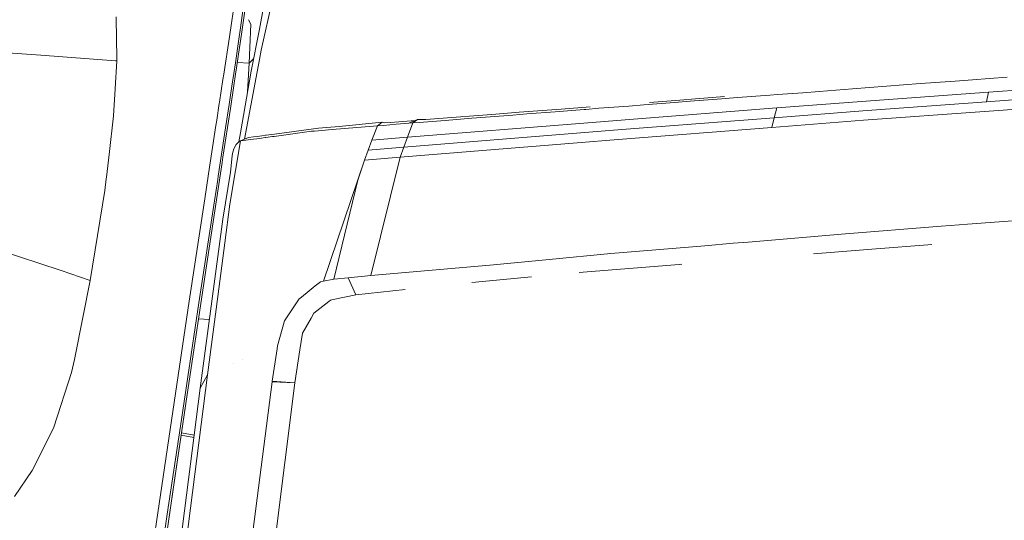
# Model space of a CAD drawing. Units: millimetres. Extents: x -1518 to 1525, y -306 to 3906.
# Drawn here: x -936 to -766, y 2944 to 3030 of the extents above; entities that cross this region are included whole.
import ezdxf

# ---------------------------------------------------------------- set-up
doc = ezdxf.new("R2010")
doc.units = ezdxf.units.MM
doc.layers.add('1', color=7, linetype='Continuous', true_color=0xffffff)
doc.styles.add('blockfont', font='simplex.shx')
doc.dimstyles.get("Standard").update_dxf_attribs({"dimtxt": 0.18, "dimasz": 0.18, "dimexe": 0.18, "dimexo": 0.0625, "dimgap": 0.09, "dimtad": 0, "dimtih": 1, "dimtoh": 1, "dimdec": 4, "dimzin": 0, "dimdsep": 46, "dimtxsty": 'Standard', "dimcen": 0.09, "dimadec": 0, "dimazin": 0, "dimtfac": 1, "dimtdec": 4, "dimtofl": 0, "dimtmove": 0, "dimatfit": 3, "dimfxl": 1, "dimtolj": 1, "dimtzin": 0, "dimarcsym": 0})

# ---------------------------------------------------------------- blocks, each defined once
blk = doc.blocks.new('_U0')
at = {"layer": '1', "color": 18, "lineweight": 13}
for p, q in [((51.10005, 3636.279939), (26.10005, 3636.279939)), ((26.10005, 3636.279939), (26.10005, 3542.529939)), ((282.766717, 3636.279939), (257.766717, 3636.279939)), ((282.766717, 3542.529939), (282.766717, 3636.279939)), ((-1283.869565, 1583.73439), (-1283.869565, 3592.579939)), ((1283.869445, 1583.73439), (1283.869445, 3592.579939)), ((-1283.869565, 3589.404939), (-292.883283, 3589.404939)), ((1283.869445, 3589.404939), (284.354217, 3589.404939)), ((26.10005, 3542.529939), (51.10005, 3542.529939)), ((257.766717, 3542.529939), (282.766717, 3542.529939))]:
    blk.add_line(p, q, dxfattribs=at)
at = {"layer": '1', "color": 18, "lineweight": 70}
for points in [[(-1283.869565, 3589.404939), (-1233.869614, 3602.802399), (-1233.869515, 3576.00748)], [(1283.869445, 3589.404939), (1233.869495, 3576.00748), (1233.869396, 3602.802399)]]:
    blk.add_solid(points, dxfattribs=at)
at = {"layer": '1', "color": 18, "linetype": 'Continuous', "lineweight": 13, "char_height": 50, "attachment_point": 7, "line_spacing_factor": 0.903614, "style": 'blockfont'}
for s, insert in [('\\W1.3854;101.1', (-288.645783, 3550.509106)), ('\\W1.1591;2568', (50.62505, 3550.509106))]:
    blk.add_mtext(s, dxfattribs=dict(at, insert=insert))
blk = doc.blocks.new('_U1')
at = {"layer": '1', "color": 18, "lineweight": 13}
for p, q in [((54.10925, 3906.279939), (29.10925, 3906.279939)), ((29.10925, 3906.279939), (29.10925, 3812.529939)), ((285.775917, 3906.279939), (260.775917, 3906.279939)), ((285.775917, 3812.529939), (285.775917, 3906.279939)), ((-1518.495858, 2644.587603), (-1518.495858, 3862.579939)), ((1524.514139, 2644.587365), (1524.514139, 3862.579939)), ((-1518.495858, 3859.404939), (-289.874083, 3859.404939)), ((1524.514139, 3859.404939), (287.363417, 3859.404939)), ((29.10925, 3812.529939), (54.10925, 3812.529939)), ((260.775917, 3812.529939), (285.775917, 3812.529939))]:
    blk.add_line(p, q, dxfattribs=at)
at = {"layer": '1', "color": 18, "lineweight": 70}
for points in [[(-1518.495858, 3859.404939), (-1468.495907, 3872.802399), (-1468.495809, 3846.00748)], [(1524.514139, 3859.404939), (1474.514188, 3846.00748), (1474.514089, 3872.802399)]]:
    blk.add_solid(points, dxfattribs=at)
at = {"layer": '1', "color": 18, "linetype": 'Continuous', "lineweight": 13, "char_height": 50, "attachment_point": 7, "line_spacing_factor": 0.903614, "style": 'blockfont'}
for s, insert in [('\\W1.2899;119.8', (-285.636583, 3820.509106)), ('\\W1.1591;3043', (53.63425, 3820.509106))]:
    blk.add_mtext(s, dxfattribs=dict(at, insert=insert))

msp = doc.modelspace()

# ---------------------------------------------------------------- linework, layer by layer
at = {"layer": '1', "color": 18, "linetype": 'Continuous', "lineweight": 13}
for p, q in [((-893.070698, 3038.747586), (-894.69403, 3029.886044)), ((-900.108516, 3027.274884), (-898.948014, 3035.352505)), ((-897.362053, 3034.937657), (-898.208081, 3028.819374)), ((-894.634664, 3024.958409), (-892.605662, 3034.116544)), ((-897.951782, 3028.149403), (-897.452155, 3031.747874)), ((-919.664323, 3029.177703), (-919.686437, 3030.748404)), ((-896.414399, 3029.446639), (-896.809904, 3030.234957)), ((-894.69403, 3029.886044), (-894.946456, 3028.604783)), ((-919.664323, 3029.177703), (-919.652045, 3028.30819)), ((-919.652045, 3028.30819), (-919.640332, 3027.47659)), ((-898.822784, 3022.357501), (-897.951782, 3028.149403)), ((-898.208114, 3028.81914), (-898.475587, 3026.884831)), ((-896.598676, 3025.451566), (-896.414399, 3029.446639)), ((-894.946456, 3028.604783), (-896.377683, 3021.339215)), ((-919.640331, 3027.476564), (-919.579208, 3023.136891)), ((-900.108516, 3027.274884), (-901.091966, 3020.847452)), ((-899.087014, 3022.77332), (-898.475587, 3026.884831)), ((-932.680428, 3024.107016), (-944.732368, 3024.998225)), ((-896.724105, 3022.732295), (-896.598676, 3025.451561)), ((-894.634664, 3024.958409), (-894.933343, 3023.37531)), ((-932.680428, 3024.107016), (-919.798553, 3023.154534)), ((-919.867814, 3018.286504), (-919.579208, 3023.136891)), ((-919.579208, 3023.136891), (-919.798553, 3023.154534)), ((-896.724105, 3022.732295), (-895.957273, 3023.473407)), ((-894.933343, 3023.37531), (-895.339966, 3021.219767)), ((-899.361193, 3020.929612), (-899.087014, 3022.773316)), ((-899.052978, 3020.826854), (-898.889913, 3021.911133)), ((-898.889913, 3021.911135), (-898.822784, 3022.357501)), ((-896.724105, 3022.732295), (-898.744985, 3022.874842)), ((-896.377683, 3021.339215), (-898.222506, 3010.725714)), ((-896.932065, 3018.75142), (-896.724105, 3022.732295)), ((-901.533306, 3017.977513), (-901.234508, 3019.915856)), ((-901.091997, 3020.847247), (-901.234508, 3019.915856)), ((-899.361193, 3020.929612), (-899.569273, 3019.530333)), ((-899.350047, 3018.883742), (-899.052978, 3020.826854)), ((-897.532263, 3009.598892), (-895.339966, 3021.219767)), ((-780.721426, 3019.195832), (-774.764419, 3019.641913)), ((-774.764419, 3019.641913), (-771.765471, 3019.863881)), ((-771.765471, 3019.863881), (-768.808424, 3020.080127)), ((-768.979013, 3017.724313), (-743.759513, 3019.552029)), ((-768.808424, 3020.080127), (-765.728474, 3020.305194)), ((-919.867814, 3018.286504), (-920.143962, 3013.645865)), ((-901.837409, 3016.005315), (-901.533306, 3017.977513)), ((-899.350047, 3018.883742), (-899.962902, 3014.884449)), ((-899.569273, 3019.530333), (-899.861991, 3017.593659)), ((-896.977035, 3017.891066), (-896.932065, 3018.75142)), ((-801.083088, 3017.638243), (-798.225343, 3017.858304)), ((-798.225343, 3017.858304), (-792.45621, 3018.302001)), ((-792.45621, 3018.302001), (-789.546311, 3018.525161)), ((-789.546311, 3018.525161), (-783.678234, 3018.972195)), ((-783.678234, 3018.972195), (-780.721426, 3019.195832)), ((-769.322872, 3016.066588), (-744.368732, 3017.880477)), ((-899.861991, 3017.593659), (-900.160611, 3015.623308)), ((-827.567279, 3015.969552), (-822.296262, 3016.370095)), ((-823.218226, 3015.943803), (-820.529938, 3016.149796)), ((-819.623768, 3016.572512), (-822.296262, 3016.370095)), ((-820.529938, 3016.149796), (-815.081239, 3016.566075)), ((-819.623768, 3016.572512), (-814.583049, 3016.952978)), ((-815.081239, 3016.566075), (-812.323093, 3016.776837)), ((-812.323093, 3016.776837), (-806.742787, 3017.203606)), ((-806.742787, 3017.203606), (-805.42022, 3017.305173)), ((-805.529773, 3014.995314), (-789.373159, 3016.246356)), ((-801.083088, 3017.638243), (-805.42022, 3017.305173)), ((-768.979013, 3017.724313), (-789.373159, 3016.246356)), ((-769.652545, 3014.390684), (-745.002329, 3016.187943)), ((-769.322872, 3016.066588), (-768.979013, 3017.724313)), ((-769.322872, 3016.066588), (-768.979013, 3017.724313)), ((-902.315275, 3012.906944), (-901.869833, 3015.795268)), ((-901.869833, 3015.795268), (-901.837409, 3016.005315)), ((-901.248813, 3006.530024), (-899.962902, 3014.884449)), ((-900.160611, 3015.623308), (-900.773823, 3011.592604)), ((-847.667158, 3014.434315), (-842.788815, 3014.807678)), ((-843.823791, 3014.352061), (-838.82165, 3014.739729)), ((-842.788815, 3014.807678), (-837.812543, 3015.187718)), ((-838.82165, 3014.739729), (-838.550866, 3014.76071)), ((-836.283743, 3014.936186), (-838.550866, 3014.76071)), ((-836.283743, 3014.936186), (-831.132889, 3015.334345)), ((-831.740558, 3012.965657), (-805.529833, 3014.995314)), ((-831.132889, 3015.334345), (-828.52, 3015.536047)), ((-828.52, 3015.536047), (-823.218226, 3015.943803)), ((-805.986702, 3013.317801), (-805.529773, 3014.995314)), ((-805.986702, 3013.317801), (-805.529773, 3014.995314)), ((-805.986702, 3013.317801), (-789.964616, 3014.56616)), ((-805.529773, 3014.995314), (-805.529833, 3014.995314)), ((-769.322872, 3016.066588), (-789.964616, 3014.56616)), ((-920.143962, 3013.645865), (-920.913756, 3006.973244)), ((-902.459621, 3011.970974), (-902.315275, 3012.906942)), ((-870.167911, 3012.678601), (-868.002336, 3012.85138)), ((-867.619634, 3013.016917), (-869.155824, 3012.352444)), ((-867.619634, 3013.016917), (-868.445933, 3012.409664)), ((-866.189182, 3012.99522), (-867.619634, 3013.016917)), ((-862.835765, 3012.860752), (-867.33675, 3012.499548)), ((-866.189182, 3012.99522), (-861.708701, 3013.348318)), ((-862.835765, 3012.860752), (-858.233154, 3013.22601)), ((-861.708701, 3013.348318), (-857.127607, 3013.705469)), ((-858.233154, 3013.22601), (-855.894148, 3013.410546)), ((-854.799747, 3013.885714), (-857.127607, 3013.705469)), ((-855.894148, 3013.410546), (-851.140797, 3013.782955)), ((-850.069284, 3014.250256), (-854.799747, 3013.885714)), ((-851.140797, 3013.782955), (-848.726809, 3013.971068)), ((-847.667158, 3014.434315), (-850.069284, 3014.250256)), ((-848.726809, 3013.971068), (-843.823791, 3014.352061)), ((-838.910401, 3012.395359), (-831.740558, 3012.965657)), ((-832.3403, 3011.264063), (-805.986702, 3013.317801)), ((-806.426406, 3011.622406), (-805.986702, 3013.317801)), ((-806.426406, 3011.622406), (-805.986702, 3013.317801)), ((-806.426406, 3011.622406), (-790.575504, 3012.865282)), ((-790.575504, 3012.865282), (-769.652545, 3014.390684)), ((-903.744996, 3003.61035), (-902.459621, 3011.970974)), ((-900.773823, 3011.592604), (-902.051866, 3003.246523)), ((-884.707987, 3011.491276), (-892.361157, 3010.486009)), ((-885.427237, 3011.013247), (-882.369757, 3011.263825)), ((-884.707987, 3011.491276), (-881.161809, 3011.776425)), ((-874.558687, 3011.919714), (-882.369757, 3011.263825)), ((-873.724699, 3012.544371), (-881.161809, 3011.776425)), ((-875.521064, 3009.462572), (-874.558687, 3011.919714)), ((-874.558687, 3011.919714), (-873.724699, 3012.544371)), ((-874.557316, 3011.919953), (-874.558687, 3011.919714)), ((-873.488486, 3011.999584), (-874.557316, 3011.919953)), ((-873.376727, 3012.429215), (-873.724699, 3012.544371)), ((-871.334612, 3012.175537), (-873.488486, 3011.999584)), ((-872.312665, 3012.506224), (-873.376727, 3012.429215)), ((-872.312665, 3012.506224), (-870.167911, 3012.678601)), ((-871.334612, 3012.175537), (-869.155824, 3012.352444)), ((-868.445933, 3012.409664), (-869.381845, 3009.970881)), ((-838.91046, 3012.395359), (-869.381845, 3009.970881)), ((-868.445933, 3012.409664), (-869.155824, 3012.352444)), ((-867.33675, 3012.499548), (-868.445933, 3012.409664)), ((-839.474082, 3010.691143), (-832.3403, 3011.264063)), ((-838.910401, 3012.395359), (-838.91046, 3012.395359)), ((-832.954347, 3009.542681), (-806.426406, 3011.622406)), ((-898.493103, 3009.169014), (-898.222506, 3010.725714)), ((-896.840096, 3009.897686), (-898.234665, 3009.295679)), ((-896.840096, 3009.897686), (-898.194969, 3009.304739)), ((-895.976484, 3009.606299), (-898.194969, 3009.304739)), ((-895.940807, 3010.015811), (-896.840096, 3009.897686)), ((-895.976465, 3009.606302), (-895.976481, 3009.606299)), ((-895.367435, 3009.689087), (-895.976453, 3009.606303)), ((-895.940786, 3010.015813), (-895.940803, 3010.015811)), ((-895.332015, 3010.095777), (-895.940774, 3010.015815)), ((-894.554342, 3009.799611), (-895.367413, 3009.68909)), ((-894.519237, 3010.202538), (-895.331994, 3010.09578)), ((-894.554298, 3009.799617), (-894.554337, 3009.799612)), ((-893.944932, 3009.882449), (-894.554296, 3009.799618)), ((-894.519194, 3010.202544), (-894.519233, 3010.202539)), ((-893.910074, 3010.282554), (-894.519192, 3010.202544)), ((-893.816715, 3009.899877), (-893.944923, 3009.88245)), ((-893.782375, 3010.299327), (-893.910066, 3010.282555)), ((-892.671704, 3010.055519), (-893.816703, 3009.899879)), ((-892.361159, 3010.486008), (-893.782364, 3010.299329)), ((-892.671704, 3010.055519), (-892.394933, 3010.093142)), ((-892.394931, 3010.093143), (-885.927916, 3010.972239)), ((-885.427237, 3011.013247), (-885.927916, 3010.972239)), ((-876.167655, 3007.72164), (-875.521064, 3009.462572)), ((-869.381845, 3009.970881), (-875.521064, 3009.462572)), ((-839.474082, 3010.690905), (-870.010853, 3008.237816)), ((-870.010853, 3008.237816), (-869.381845, 3009.970881)), ((-840.019107, 3008.969761), (-832.954347, 3009.542681)), ((-839.474082, 3010.691143), (-839.474082, 3010.690905)), ((-899.339855, 3007.958866), (-899.577796, 3007.128931)), ((-898.976684, 3008.690096), (-899.339855, 3007.958866)), ((-899.083972, 3004.224755), (-898.234665, 3009.295679)), ((-898.976684, 3008.690096), (-898.521185, 3009.155251)), ((-898.234665, 3009.295679), (-898.521185, 3009.155251)), ((-898.194969, 3009.304739), (-898.234665, 3009.295679)), ((-876.790762, 3005.964495), (-876.167655, 3007.72164)), ((-870.010853, 3008.237816), (-876.167655, 3007.72164)), ((-870.616198, 3006.488539), (-840.019107, 3008.969761)), ((-870.616198, 3006.488539), (-870.010853, 3008.237816)), ((-921.367586, 3003.039099), (-920.913756, 3006.973244)), ((-901.394665, 3005.573488), (-901.248813, 3006.530024)), ((-899.952054, 3003.918625), (-899.660885, 3006.729103)), ((-899.577796, 3007.128931), (-899.660885, 3006.729103)), ((-876.790762, 3005.964495), (-883.852363, 2985.105969)), ((-877.931893, 3002.526261), (-876.790762, 3005.964495)), ((-870.616198, 3006.488539), (-876.790762, 3005.964495)), ((-870.616198, 3006.488539), (-875.720203, 2986.047245)), ((-903.937638, 2988.896824), (-901.394665, 3005.573488)), ((-921.676993, 3000.760533), (-921.402454, 3002.737023)), ((-921.367586, 3003.039099), (-921.402454, 3002.737023)), ((-904.399276, 2999.320008), (-903.744996, 3003.61035)), ((-902.140439, 3002.66812), (-902.707219, 2998.966671)), ((-902.140439, 3002.66812), (-902.051866, 3003.246523)), ((-901.265979, 2995.783306), (-899.952054, 3003.918625)), ((-899.083972, 3004.224755), (-900.059521, 2998.400427)), ((-877.931893, 3002.526261), (-882.094622, 2985.449768)), ((-921.676993, 3000.760533), (-924.190938, 2985.227801)), ((-907.064438, 2981.655813), (-904.399276, 2999.320008)), ((-902.707219, 2998.966671), (-905.388713, 2981.342531)), ((-900.059521, 2998.400427), (-900.933802, 2991.72876)), ((-929.167926, 2986.940838), (-959.886968, 2996.888853)), ((-905.197024, 2966.62233), (-901.265979, 2995.783306)), ((-772.629917, 2994.933583), (-747.877061, 2996.786572)), ((-794.35873, 2993.212439), (-777.140975, 2994.595743)), ((-777.140975, 2994.595743), (-774.07068, 2994.825579)), ((-774.07068, 2994.825579), (-772.629917, 2994.933583)), ((-810.509622, 2991.851546), (-794.35873, 2993.212439)), ((-900.933802, 2991.72876), (-902.150929, 2982.441403)), ((-834.255874, 2989.889599), (-818.012118, 2991.219498)), ((-818.012118, 2991.219498), (-813.108385, 2991.632677)), ((-813.108385, 2991.632677), (-810.509622, 2991.851546)), ((-788.396835, 2990.664459), (-799.197257, 2989.801384)), ((-788.396835, 2990.664459), (-779.447138, 2991.379954)), ((-778.759038, 2991.431219), (-779.447138, 2991.379954)), ((-844.866812, 2988.851763), (-834.255874, 2989.889599)), ((-903.937638, 2988.896824), (-907.41396, 2965.53538)), ((-875.720203, 2986.047245), (-855.123103, 2987.848498)), ((-855.123103, 2987.848498), (-848.44023, 2988.502003)), ((-848.44023, 2988.502003), (-844.866812, 2988.851763)), ((-822.443366, 2987.972237), (-838.327825, 2986.734129)), ((-821.988212, 2988.008053), (-822.443366, 2987.972237)), ((-924.190938, 2985.227801), (-929.167926, 2986.940838)), ((-879.58169, 2985.679842), (-882.094622, 2985.449768)), ((-875.720203, 2986.047245), (-879.58169, 2985.679842)), ((-878.261626, 2982.71916), (-879.58169, 2985.679842)), ((-847.914339, 2985.841601), (-858.250141, 2984.879471)), ((-838.327825, 2986.734129), (-839.709997, 2986.605383)), ((-924.190938, 2985.227801), (-926.766455, 2972.146012)), ((-885.29253, 2984.276749), (-886.683106, 2983.168103)), ((-884.382725, 2985.002257), (-885.29253, 2984.276749)), ((-883.852363, 2985.105969), (-884.382725, 2985.002257)), ((-882.094622, 2985.449768), (-883.852363, 2985.105969)), ((-902.150929, 2982.441403), (-903.918862, 2968.951203)), ((-888.085127, 2982.050396), (-887.988269, 2982.127405)), ((-886.683106, 2983.168103), (-887.988269, 2982.127405)), ((-878.261626, 2982.71916), (-882.21103, 2981.906391)), ((-878.261626, 2982.71916), (-869.780246, 2983.634786)), ((-912.482142, 2945.095516), (-907.064438, 2981.655813)), ((-908.572733, 2960.080601), (-905.388713, 2981.342531)), ((-888.878822, 2980.853058), (-890.393853, 2978.567578)), ((-888.878822, 2980.853058), (-888.085127, 2982.050396)), ((-882.926702, 2981.598593), (-885.552406, 2979.57585)), ((-882.642508, 2981.8177), (-882.926702, 2981.598593)), ((-882.21103, 2981.906391), (-882.642508, 2981.8177)), ((-886.029541, 2978.71945), (-887.480497, 2976.115443)), ((-885.552406, 2979.57585), (-886.029541, 2978.71945)), ((-903.601082, 2978.461229), (-905.470884, 2978.593158)), ((-890.604675, 2978.249527), (-891.818106, 2973.933436)), ((-890.604675, 2978.249527), (-890.393853, 2978.567578)), ((-887.480497, 2976.115443), (-887.933493, 2973.21508)), ((-891.818106, 2973.933436), (-891.893864, 2973.421789)), ((-926.766455, 2972.146012), (-926.874638, 2971.596457)), ((-891.893864, 2973.421789), (-892.72207, 2967.824913)), ((-887.933493, 2973.21508), (-888.816893, 2967.559077)), ((-927.420795, 2969.338871), (-926.874638, 2971.596457)), ((-899.347936, 2970.908547), (-899.347911, 2970.908557)), ((-897.888171, 2971.533707), (-897.888164, 2971.53371)), ((-903.918862, 2968.951203), (-937.658012, 2702.810742)), ((-927.420795, 2969.338871), (-930.457711, 2959.886767)), ((-903.918862, 2968.951203), (-905.197024, 2966.62233)), ((-888.820171, 2967.532851), (-910.350946, 2796.225169)), ((-892.737329, 2967.714049), (-897.160888, 2933.523871)), ((-892.72207, 2967.824913), (-892.737329, 2967.714049)), ((-892.737329, 2967.714049), (-888.820171, 2967.532851)), ((-892.72207, 2967.824913), (-888.816893, 2967.559077)), ((-888.820171, 2967.532851), (-888.818502, 2967.545964)), ((-888.816893, 2967.559077), (-888.818502, 2967.545964)), ((-939.065695, 2700.578905), (-905.197024, 2966.62233)), ((-909.535646, 2951.127983), (-907.41396, 2965.53538)), ((-909.445524, 2951.883293), (-907.41396, 2965.53538)), ((-908.572733, 2960.080601), (-910.854518, 2944.843508)), ((-930.935919, 2958.924271), (-934.184849, 2952.384211)), ((-930.457711, 2959.886767), (-930.935919, 2958.924271)), ((-906.277527, 2958.134819), (-908.448126, 2958.51283)), ((-906.227945, 2958.524293), (-908.390963, 2958.900998)), ((-934.184849, 2952.384211), (-937.245429, 2947.939612)), ((-914.988637, 2913.977362), (-909.445524, 2951.883293)), ((-909.535646, 2951.127983), (-912.941813, 2927.803494)), ((-910.854518, 2944.843508), (-916.333497, 2907.658793)), ((-914.846718, 2929.000117), (-912.482142, 2945.095516))]:
    msp.add_line(p, q, dxfattribs=at)

# ---------------------------------------------------------------- dimensions: what is measured, and where the dimension line sits
for base, p1, p2, picture, middle in [((1524.514139, 3859.404939), (-1518.495858, 2643.000103), (1524.514139, 2642.999865), '_U1', (-12.192833, 3859.404939)), ((-1283.869565, 3589.404939), (1283.869445, 1582.14689), (-1283.869565, 1582.14689), '_U0', (-15.202033, 3589.404939))]:
    dim = msp.add_linear_dim(base=base, p1=p1, p2=p2, dimstyle='Standard', override={"dimtxt": 50, "dimasz": 50, "dimexe": 3.175, "dimexo": 1.5875, "dimgap": 1.5875, "dimtih": 1, "dimtoh": 1, "dimdec": 1, "dimlfac": 0.03937, "dimdsep": 46, "dimlunit": 2, "dimtxsty": 'blockfont', "dimsah": 1, "dimse1": 0, "dimse2": 0, "dimsd1": 0, "dimsd2": 0, "dimclrd": 18, "dimclre": 18, "dimclrt": 18, "dimtol": 0, "dimtm": -0.1, "dimtfac": 1, "dimtdec": 2, "dimtofl": 1, "dimtmove": 0, "dimlwd": 13, "dimlwe": 13}, dxfattribs=at)
    dim.commit()
    dim.dimension.update_dxf_attribs({"geometry": picture, "text_midpoint": middle, "dimtype": 160})

doc.saveas('drawing.dxf')
